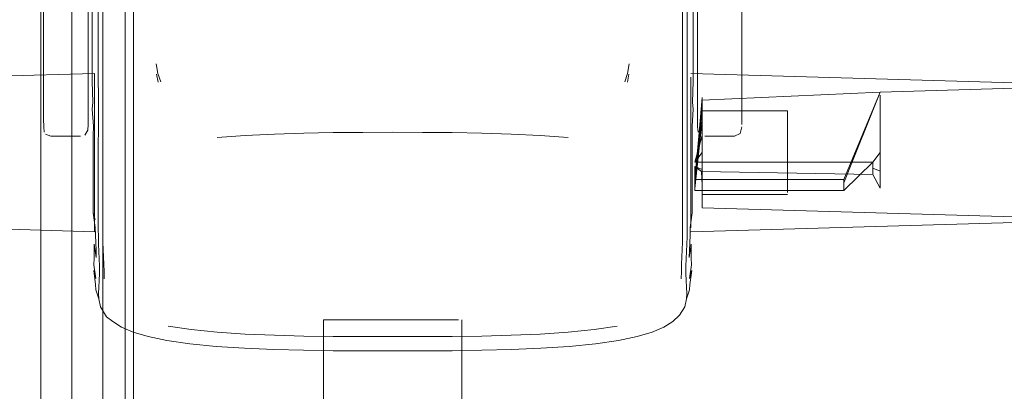
# Model space of a CAD drawing. Units: metres. Extents: x 6.1 to 17.9, y -8.4 to -1.8.
# Drawn here: x 8.6 to 8.8, y -8.1 to -8 of the extents above; entities that cross this region are included whole.
import ezdxf

# ---------------------------------------------------------------- set-up
doc = ezdxf.new("R2010")
doc.units = ezdxf.units.M
doc.header["$MEASUREMENT"] = 0

# ---------------------------------------------------------------- blocks, each defined once
blk = doc.blocks.new('aa48cee4-a8d9-408b-8ccb-8a6ecab6d3d1')
at = {"color": 18, "lineweight": 9, "true_color": 0x000000}
for points in [[(8.6323, -8.34795), (8.6323, -8.338), (8.6323, -8.32769), (8.6323, -8.31719), (8.63228, -8.30669), (8.63226, -7.93213), (8.63851, -7.93185)], [(8.64476, -7.93213), (8.63851, -7.93185), (8.63853, -8.30642), (8.63855, -8.31716), (8.63855, -8.32789), (8.63855, -8.33844)], [(8.64933, -7.93288), (8.64476, -7.93213), (8.64478, -8.30669), (8.6448, -8.31719), (8.6448, -8.32769)], [(8.65103, -8.30848), (8.65101, -7.93391), (8.64933, -7.93288), (8.64935, -8.30745), (8.64938, -8.31729), (8.64938, -8.32712), (8.64938, -8.33678), (8.64938, -8.34611), (8.64938, -8.35486), (8.64938, -8.36281), (8.64938, -8.36985)], [(8.63853, -8.31054), (8.63851, -7.93598), (8.63226, -7.9357), (8.63228, -8.31027), (8.6323, -8.31765)], [(8.6448, -8.35175), (8.6448, -8.34579), (8.6448, -8.33923), (8.6448, -8.33224), (8.6448, -8.32501), (8.6448, -8.31765), (8.64478, -8.31027), (8.64476, -7.9357), (8.64933, -7.93495), (8.64935, -8.30951)]]:
    blk.add_lwpolyline(points, dxfattribs=at)
blk = doc.blocks.new('0d94d4e8-d9bf-4df0-8bc4-46de87e89c51')
at = {"color": 18, "lineweight": 9, "true_color": 0x000000}
for p, q in [((8.76454, -8.07211), (8.76604, -8.05485)), ((8.79469, -8.07146), (8.76454, -8.07145))]:
    blk.add_line(p, q, dxfattribs=at)
for points in [[(8.76604, -8.06255), (8.76604, -8.05944), (8.76604, -8.05698), (8.76604, -8.05539), (8.80204, -8.0538), (8.79469, -8.07211)], [(8.79469, -8.07261), (8.79469, -8.07146), (8.80204, -8.0538)], [(8.76454, -8.07211), (8.76604, -8.05539), (8.76454, -8.07145), (8.76454, -8.07263), (8.76454, -8.07366)], [(8.76454, -8.07263), (8.76604, -8.05539), (8.76604, -8.05698)], [(8.76604, -8.05698), (8.76604, -8.05944), (8.76454, -8.07322), (8.76604, -8.05698), (8.76454, -8.07263)], [(8.76454, -8.06881), (8.76454, -8.07366), (8.79469, -8.07366), (8.80054, -8.06795), (8.76454, -8.06795)], [(8.79469, -8.07366), (8.79469, -8.07261)]]:
    blk.add_lwpolyline(points, dxfattribs=at)
blk = doc.blocks.new('98ad686f-a42a-4337-8794-2595e4a5205f')
at = {"color": 18, "lineweight": 9, "true_color": 0x000000}
for points in [[(8.80204, -8.06976), (8.80204, -8.06599), (8.80054, -8.06795)], [(8.80054, -8.07044), (8.80054, -8.06913), (8.80054, -8.06795)]]:
    blk.add_lwpolyline(points, dxfattribs=at)
blk = doc.blocks.new('f6b6650a-e8ff-43bc-943d-60f9a1eba669')
at = {"color": 18, "lineweight": 9, "true_color": 0x000000}
for points in [[(8.76454, -8.06795), (8.76604, -8.06255), (8.76604, -8.06599)], [(8.76604, -8.07714), (8.76604, -8.07501), (8.76604, -8.07255), (8.76604, -8.06944), (8.76604, -8.06599), (8.76454, -8.06795)]]:
    blk.add_lwpolyline(points, dxfattribs=at)
blk = doc.blocks.new('0ed07708-985b-429e-a2c6-4aa692363b28')
at = {"color": 18, "lineweight": 9, "true_color": 0x000000}
blk.add_lwpolyline([(8.76591, -8.06983), (8.80054, -8.07044), (8.80204, -8.07316), (8.80204, -8.06976), (8.80054, -8.06913)], dxfattribs=at)
blk = doc.blocks.new('ae615d5d-ef74-46c4-a8a5-311072ccd2a5')
at = {"color": 18, "lineweight": 9, "true_color": 0x000000}
blk.add_lwpolyline([(8.76604, -8.06944), (8.76454, -8.06881), (8.76591, -8.06983), (8.76604, -8.07255), (8.76604, -8.07501), (8.76604, -8.0766)], dxfattribs=at)
blk = doc.blocks.new('bb0e5d12-f752-4d54-9ade-958226d9e071')
at = {"color": 18, "lineweight": 9, "true_color": 0x000000}
blk.add_lwpolyline([(8.80204, -8.06599), (8.80204, -8.06222), (8.80204, -8.05882), (8.80204, -8.05613), (8.80204, -8.05439)], dxfattribs=at)
blk = doc.blocks.new('481c99b0-ffc1-402b-8423-d656d6247d83')
at = {"color": 18, "lineweight": 9, "true_color": 0x000000}
blk.add_lwpolyline([(8.76604, -8.07255), (8.76604, -8.06944), (8.76604, -8.06599)], dxfattribs=at)
blk = doc.blocks.new('cec12254-2cc9-4de2-b30b-f1dea7e53c83')
at = {"color": 18, "lineweight": 9, "true_color": 0x000000}
for points in [[(8.76604, -8.05917), (8.76604, -8.05797), (8.76604, -8.05917), (8.76604, -8.06103), (8.76604, -8.06339), (8.76604, -8.06599), (8.76604, -8.0686), (8.76604, -8.06599)], [(8.78328, -8.05917), (8.78328, -8.05797), (8.78328, -8.05917), (8.78328, -8.06103), (8.78328, -8.06339), (8.78328, -8.06599), (8.78328, -8.0686), (8.78328, -8.07095), (8.78328, -8.07282), (8.78328, -8.07402), (8.78328, -8.07282), (8.78328, -8.07095)], [(8.78328, -8.05917), (8.78328, -8.06103), (8.78328, -8.06339), (8.78328, -8.06599), (8.78328, -8.0686), (8.78328, -8.07095)], [(8.76604, -8.07402), (8.76604, -8.07282), (8.76604, -8.07095), (8.76604, -8.0686)]]:
    blk.add_lwpolyline(points, dxfattribs=at)
blk = doc.blocks.new('caffa99c-0725-4d08-b042-fb39544bd666')
at = {"color": 18, "lineweight": 9, "true_color": 0x000000}
blk.add_line((8.76604, -8.0766), (8.76604, -8.07714), dxfattribs=at)
blk = doc.blocks.new('0bc7c1cc-5516-4629-aded-8f41c8018116')
at = {"color": 18, "lineweight": 9, "true_color": 0x000000}
for p, q in [((8.76604, -8.05756), (8.76604, -8.05797)), ((8.78328, -8.05797), (8.78328, -8.05756))]:
    blk.add_line(p, q, dxfattribs=at)
blk.add_lwpolyline([(8.76604, -8.0686), (8.76604, -8.07095), (8.76604, -8.07282), (8.76604, -8.07402)], dxfattribs=at)
blk = doc.blocks.new('9b2202f7-f02a-4f5d-b880-90808374da45')
at = {"color": 18, "lineweight": 9, "true_color": 0x000000}
for p, q in [((8.93244, -8.04999), (8.80204, -8.0538)), ((8.78328, -8.05756), (8.76604, -8.05756)), ((8.78328, -8.07443), (8.76604, -8.07443)), ((8.93244, -8.08199), (8.76604, -8.07714))]:
    blk.add_line(p, q, dxfattribs=at)
blk = doc.blocks.new('904341f2-e085-4df9-a6f5-eafb1bedbc1a')
at = {"color": 18, "lineweight": 9, "true_color": 0x000000}
blk.add_lwpolyline([(8.76604, -8.05917), (8.76604, -8.06103), (8.76604, -8.06339), (8.76604, -8.06599), (8.76604, -8.06255)], dxfattribs=at)
blk = doc.blocks.new('d95d1c8f-87db-495c-afa9-b32f83b2c29c')
at = {"color": 18, "lineweight": 9, "true_color": 0x000000}
blk.add_line((8.70343, -8.06189), (8.70945, -8.0619), dxfattribs=at)
for points in [[(8.70343, -8.06189), (8.69741, -8.0619), (8.6914, -8.06194), (8.68542, -8.06204)], [(8.72738, -8.06224), (8.72143, -8.06204), (8.71545, -8.06194), (8.70945, -8.0619)], [(8.72143, -8.10305), (8.71545, -8.10313), (8.70945, -8.10316), (8.70343, -8.10316), (8.69741, -8.10316), (8.6914, -8.10313), (8.68542, -8.10305)]]:
    blk.add_lwpolyline(points, dxfattribs=at)
blk = doc.blocks.new('bce1a0e1-14f5-4022-8196-77256d0732ae')
at = {"color": 18, "lineweight": 9, "true_color": 0x000000}
for points in [[(8.68542, -8.06204), (8.67948, -8.06224), (8.67359, -8.06257), (8.66793, -8.06296)], [(8.74884, -8.10108), (8.74418, -8.10176), (8.73893, -8.10228), (8.73327, -8.10265), (8.72738, -8.1029), (8.72143, -8.10305)], [(8.68542, -8.10305), (8.67948, -8.1029), (8.67359, -8.10265)]]:
    blk.add_lwpolyline(points, dxfattribs=at)
blk = doc.blocks.new('59379b93-bfae-4695-9e92-a4f2bdee1bc0')
at = {"color": 18, "lineweight": 9, "true_color": 0x000000}
blk.add_lwpolyline([(8.73893, -8.06296), (8.73327, -8.06257), (8.72738, -8.06224)], dxfattribs=at)
blk = doc.blocks.new('5a9c22cb-850d-4061-889c-e5085760a50f')
at = {"color": 18, "lineweight": 9, "true_color": 0x000000}
blk.add_lwpolyline([(8.67359, -8.10265), (8.66793, -8.10228), (8.66268, -8.10176), (8.65802, -8.10108)], dxfattribs=at)
blk = doc.blocks.new('a5039ba1-d49a-4c7f-819f-d033b312114f')
at = {"color": 18, "lineweight": 9, "true_color": 0x000000}
for points in [[(8.70775, -8.09976), (8.70343, -8.09976), (8.6991, -8.09976), (8.6952, -8.09976), (8.6921, -8.09976), (8.69011, -8.09976), (8.6921, -8.09976), (8.6952, -8.09976), (8.6991, -8.09976), (8.70343, -8.09976)], [(8.70343, -8.17094), (8.6991, -8.17094), (8.70343, -8.17094), (8.70775, -8.17094), (8.71166, -8.17094), (8.71475, -8.17094), (8.71674, -8.17094), (8.71475, -8.17094)]]:
    blk.add_lwpolyline(points, dxfattribs=at)
blk = doc.blocks.new('728fdcb8-805a-4ec8-93d9-02d361018b6d')
at = {"color": 18, "lineweight": 9, "true_color": 0x000000}
for points in [[(8.70775, -8.09976), (8.71166, -8.09976), (8.70775, -8.09976), (8.70343, -8.09976)], [(8.70343, -8.17094), (8.70775, -8.17094), (8.71166, -8.17094), (8.71475, -8.17094)], [(8.68953, -8.25492), (8.69163, -8.25492), (8.69376, -8.25492)], [(8.71309, -8.25492), (8.71522, -8.25492), (8.71663, -8.25492)], [(8.66237, -8.27508), (8.66249, -8.27687), (8.66255, -8.28145)], [(8.74449, -8.27508), (8.74436, -8.27687), (8.7443, -8.28145)], [(8.66274, -8.28764), (8.66263, -8.28603), (8.66255, -8.28145), (8.66249, -8.27687), (8.66246, -8.27526)], [(8.74412, -8.28764), (8.74422, -8.28603), (8.7443, -8.28145), (8.74436, -8.27687), (8.74439, -8.27526)], [(8.74443, -8.27516)]]:
    blk.add_lwpolyline(points, dxfattribs=at)
blk = doc.blocks.new('52b65c5b-f706-40b5-b714-5e9af619c9a3')
at = {"color": 18, "lineweight": 9, "true_color": 0x000000}
for points in [[(8.71166, -8.09976), (8.71475, -8.09976), (8.71674, -8.09976), (8.71475, -8.09976), (8.71166, -8.09976)], [(8.66766, -8.2553), (8.67165, -8.25497), (8.67438, -8.25496), (8.67678, -8.25494)], [(8.67678, -8.25494), (8.67438, -8.25496), (8.67165, -8.25497), (8.66766, -8.2553)], [(8.73008, -8.25494), (8.73247, -8.25496), (8.7352, -8.25497), (8.73919, -8.2553)], [(8.73919, -8.2553), (8.7352, -8.25497), (8.73247, -8.25496), (8.73008, -8.25494)]]:
    blk.add_lwpolyline(points, dxfattribs=at)
blk.add_lwpolyline([(8.6952, -8.17094), (8.6921, -8.17094), (8.69011, -8.17094), (8.6921, -8.17094), (8.6952, -8.17094), (8.6991, -8.17094)], close=True, dxfattribs=at)
blk = doc.blocks.new('4564352d-175a-4e4c-88aa-7f5e64425ded')
at = {"color": 18, "lineweight": 9, "true_color": 0x000000}
blk.add_line((8.68943, -8.09976), (8.69011, -8.09976), dxfattribs=at)
blk = doc.blocks.new('705144c9-23f2-4a6e-b15d-4a109beefdcb')
at = {"color": 18, "lineweight": 9, "true_color": 0x000000}
for p, q in [((8.68943, -8.17094), (8.68943, -8.09976)), ((8.71743, -8.09976), (8.71743, -8.17094))]:
    blk.add_line(p, q, dxfattribs=at)
blk = doc.blocks.new('94c8cc93-a33a-4cf5-8131-b80ab60aaaad')
at = {"color": 18, "lineweight": 9, "true_color": 0x000000}
for points in [[(8.65649, -8.05171), (8.65593, -8.05001), (8.6556, -8.04804)], [(8.75125, -8.04804), (8.75093, -8.05001), (8.75037, -8.05171)]]:
    blk.add_lwpolyline(points, dxfattribs=at)
blk = doc.blocks.new('469f6a4a-e4b1-40e9-be72-9a4cd9d936ff')
at = {"color": 18, "lineweight": 9, "true_color": 0x000000}
for p, q in [((8.65566, -8.05015), (8.65596, -8.05179)), ((8.75119, -8.05015), (8.7509, -8.05179))]:
    blk.add_line(p, q, dxfattribs=at)
blk = doc.blocks.new('988c65ab-02fa-4c74-b1b1-769cf3c6515e')
at = {"color": 18, "lineweight": 9, "true_color": 0x000000}
for points in [[(8.73342, -8.10552), (8.72745, -8.10577), (8.72146, -8.10593), (8.71546, -8.10601), (8.70945, -8.10603), (8.70343, -8.10603)], [(8.70343, -8.10603), (8.69741, -8.10603), (8.69139, -8.10601)]]:
    blk.add_lwpolyline(points, dxfattribs=at)
blk = doc.blocks.new('1c8ed97f-250f-46b1-a320-6bc823bbb426')
at = {"color": 18, "lineweight": 9, "true_color": 0x000000}
blk.add_lwpolyline([(8.67344, -8.10552), (8.6794, -8.10577), (8.68539, -8.10593), (8.69139, -8.10601)], dxfattribs=at)
blk = doc.blocks.new('cbddc1c8-8a73-4517-9ab2-e1fb84e7b801')
at = {"color": 18, "lineweight": 9, "true_color": 0x000000}
for points in [[(8.6624, -8.10464), (8.6677, -8.10514), (8.67344, -8.10552)], [(8.7491, -8.10398), (8.74445, -8.10464), (8.73915, -8.10514), (8.73342, -8.10552)]]:
    blk.add_lwpolyline(points, dxfattribs=at)
blk = doc.blocks.new('7efec4c8-4809-440f-ae01-478a02861bf9')
at = {"color": 18, "lineweight": 9, "true_color": 0x000000}
blk.add_lwpolyline([(8.6624, -8.10464), (8.65775, -8.10398), (8.65395, -8.10317), (8.65091, -8.10225)], dxfattribs=at)
blk = doc.blocks.new('e306f7df-3854-43a4-8ab4-ef9980389f20')
at = {"color": 18, "lineweight": 9, "true_color": 0x000000}
blk.add_lwpolyline([(8.75831, -8.10127), (8.75594, -8.10225), (8.7529, -8.10317), (8.7491, -8.10398)], dxfattribs=at)
blk = doc.blocks.new('f3ac39e9-936f-4fa5-95b4-549d6a607544')
at = {"color": 18, "lineweight": 9, "true_color": 0x000000}
blk.add_lwpolyline([(8.64549, -8.09918), (8.64677, -8.10012), (8.64854, -8.10127), (8.65091, -8.10225)], dxfattribs=at)
blk = doc.blocks.new('d6efacd8-00f1-4b7d-b69a-ef6f63277960')
at = {"color": 18, "lineweight": 9, "true_color": 0x000000}
blk.add_lwpolyline([(8.76146, -8.09884), (8.76008, -8.10012), (8.75831, -8.10127)], dxfattribs=at)
blk = doc.blocks.new('d2855b67-8f1b-431a-9c1f-f3314a5fe6e1')
at = {"color": 18, "lineweight": 9, "true_color": 0x000000}
blk.add_lwpolyline([(8.64549, -8.09918), (8.64431, -8.09712)], dxfattribs=at)
blk = doc.blocks.new('ff62a3cf-83fd-425d-a198-da3a511e4cc0')
at = {"color": 18, "lineweight": 9, "true_color": 0x000000}
blk.add_lwpolyline([(8.76146, -8.09884), (8.76254, -8.09712), (8.76289, -8.09552)], dxfattribs=at)
blk = doc.blocks.new('e2cd2440-00e3-41fb-9c77-962ff17fb23a')
at = {"color": 18, "lineweight": 9, "true_color": 0x000000}
blk.add_lwpolyline([(8.64431, -8.09712), (8.64396, -8.09552)], dxfattribs=at)
blk = doc.blocks.new('24a0ba27-3a0f-415d-86c2-7868fbc9bc9a')
at = {"color": 18, "lineweight": 9, "true_color": 0x000000}
for points in [[(8.76375, -8.07094), (8.76375, -8.06599), (8.76375, -8.06105), (8.76375, -8.05659), (8.76375, -8.05305), (8.76375, -8.05078), (8.76375, -8.05305)], [(8.64311, -8.07094), (8.64311, -8.06599), (8.64311, -8.06105), (8.64311, -8.06599), (8.64311, -8.07094)]]:
    blk.add_lwpolyline(points, dxfattribs=at)
blk = doc.blocks.new('4f1e9467-0876-4830-8862-e0a339f19e30')
at = {"color": 18, "lineweight": 9, "true_color": 0x000000}
for points in [[(8.76289, -8.09552), (8.76292, -8.09443), (8.76288, -8.09318), (8.76281, -8.09182), (8.76275, -8.09039), (8.76276, -8.08894), (8.76282, -8.08747), (8.76289, -8.08599)], [(8.64396, -8.09552), (8.64336, -8.09369), (8.64332, -8.09262), (8.64294, -8.08984), (8.64336, -8.0914)], [(8.76289, -8.09552), (8.76349, -8.09369), (8.76353, -8.09262), (8.76392, -8.08984)], [(8.64405, -8.09182), (8.64398, -8.09318), (8.64393, -8.09443), (8.64396, -8.09552)]]:
    blk.add_lwpolyline(points, dxfattribs=at)
blk = doc.blocks.new('c3e4548e-c5b2-46fe-b984-9dbd2f535c9d')
at = {"color": 18, "lineweight": 9, "true_color": 0x000000}
blk.add_lwpolyline([(8.76375, -8.0754), (8.76375, -8.07094), (8.76375, -8.0754), (8.76375, -8.07894), (8.76375, -8.08121), (8.76375, -8.07894)], close=True, dxfattribs=at)
blk = doc.blocks.new('00bb2e37-c031-4382-92e2-f1d7df1ad38d')
at = {"color": 18, "lineweight": 9, "true_color": 0x000000}
for points in [[(8.64311, -8.05659), (8.64311, -8.06105), (8.64311, -8.05659), (8.64311, -8.05305)], [(8.64311, -8.0754), (8.64311, -8.07894), (8.64311, -8.08121), (8.64311, -8.07894), (8.64311, -8.0754), (8.64311, -8.07094)]]:
    blk.add_lwpolyline(points, close=True, dxfattribs=at)
blk = doc.blocks.new('aa14ef51-7c25-47d0-9f5e-44d5c24a9bf0')
at = {"color": 18, "lineweight": 9, "true_color": 0x000000}
blk.add_lwpolyline([(8.76375, -8.05305), (8.76375, -8.05659), (8.76375, -8.06105), (8.76375, -8.06599), (8.76375, -8.07094)], dxfattribs=at)
blk = doc.blocks.new('c2db7ebf-040a-4093-9e97-401ac5d20333')
at = {"color": 18, "lineweight": 9, "true_color": 0x000000}
blk.add_lwpolyline([(8.76384, -8.08732), (8.7639, -8.08864), (8.7635, -8.0914), (8.76392, -8.08984)], dxfattribs=at)
blk = doc.blocks.new('7ba6018a-66af-4e1b-8c4b-3b6f00af8fb3')
at = {"color": 18, "lineweight": 9, "true_color": 0x000000}
blk.add_line((8.64311, -8.08199), (8.64311, -8.08121), dxfattribs=at)
blk.add_lwpolyline([(8.64311, -8.04999), (8.64311, -8.05305), (8.64311, -8.05078)], close=True, dxfattribs=at)
blk = doc.blocks.new('5750267c-615c-4615-bde3-112481120500')
at = {"color": 18, "lineweight": 9, "true_color": 0x000000}
blk.add_lwpolyline([(8.64341, -8.08571), (8.64346, -8.0872), (8.64304, -8.08446), (8.64305, -8.08592), (8.64301, -8.08732), (8.64296, -8.08864), (8.64336, -8.0914)], dxfattribs=at)
blk = doc.blocks.new('79b96c18-5854-454d-a04b-f42ac63eb89c')
at = {"color": 18, "lineweight": 9, "true_color": 0x000000}
for p, q in [((8.51271, -8.0538), (8.64311, -8.04999)), ((8.76375, -8.04999), (8.89414, -8.0538)), ((8.64311, -8.08199), (8.47671, -8.07714)), ((8.76375, -8.08199), (8.93014, -8.07714))]:
    blk.add_line(p, q, dxfattribs=at)
blk = doc.blocks.new('28708321-89a4-41ec-a2f2-60cf5c33505c')
at = {"color": 18, "lineweight": 9, "true_color": 0x000000}
blk.add_line((8.6441, -8.09039), (8.64405, -8.09182), dxfattribs=at)
blk.add_lwpolyline([(8.76358, -8.08267), (8.76351, -8.0842), (8.76345, -8.08571), (8.7634, -8.0872), (8.76381, -8.08446), (8.7638, -8.08592), (8.76384, -8.08732)], dxfattribs=at)
blk = doc.blocks.new('7a1c458e-de55-499e-8ca2-08e6054108cd')
at = {"color": 18, "lineweight": 9, "true_color": 0x000000}
for points in [[(8.6439, -8.08449), (8.64404, -8.08747), (8.64409, -8.08894), (8.6441, -8.09039)], [(8.64498, -8.08854), (8.64503, -8.09001), (8.64504, -8.09148)], [(8.76188, -8.08854), (8.76183, -8.09001), (8.76182, -8.09148)]]:
    blk.add_lwpolyline(points, dxfattribs=at)
blk = doc.blocks.new('d4cca0e7-b436-4c20-8aae-ae31fa6b95b3')
at = {"color": 18, "lineweight": 9, "true_color": 0x000000}
for points in [[(8.64328, -8.08267), (8.64334, -8.0842), (8.64341, -8.08571)], [(8.64498, -8.08854), (8.64485, -8.08556), (8.64481, -8.08406), (8.6448, -8.08249)], [(8.76188, -8.08854), (8.76201, -8.08556), (8.76204, -8.08406), (8.76205, -8.08249)]]:
    blk.add_lwpolyline(points, dxfattribs=at)
blk = doc.blocks.new('1994ee2d-43bd-400f-9e5c-9ec1ee6b968d')
at = {"color": 18, "lineweight": 9, "true_color": 0x000000}
blk.add_lwpolyline([(8.76289, -8.08599), (8.76295, -8.08449), (8.76299, -8.08298), (8.763, -8.08141), (8.763, -8.07971), (8.763, -8.07783)], dxfattribs=at)
blk = doc.blocks.new('204c503f-9cfa-479a-a6c7-ee613c88dd49')
at = {"color": 18, "lineweight": 9, "true_color": 0x000000}
for points in [[(8.76402, -8.07286), (8.76402, -8.07473), (8.76402, -8.07649), (8.764, -8.07816), (8.76361, -8.08112), (8.76358, -8.08267)], [(8.6439, -8.08449), (8.64387, -8.08298), (8.64385, -8.08141), (8.64385, -8.07971), (8.64385, -8.07783), (8.64386, -8.07571)], [(8.64285, -8.07816), (8.64324, -8.08112), (8.64328, -8.08267)]]:
    blk.add_lwpolyline(points, dxfattribs=at)
blk = doc.blocks.new('65dfd0bf-ff80-48eb-8ad4-b2bd4396ebda')
at = {"color": 18, "lineweight": 9, "true_color": 0x000000}
blk.add_lwpolyline([(8.64323, -8.07951), (8.64285, -8.07816), (8.64284, -8.07649), (8.64283, -8.07473), (8.64284, -8.07286), (8.64284, -8.07084), (8.64284, -8.06874)], dxfattribs=at)
blk = doc.blocks.new('a6aad15e-077f-41e4-82a0-434d71d596e1')
at = {"color": 18, "lineweight": 9, "true_color": 0x000000}
for points in [[(8.6448, -8.08249), (8.6448, -8.08079), (8.6448, -8.07889), (8.64481, -8.07674)], [(8.76205, -8.08249), (8.76205, -8.08079), (8.76205, -8.07889), (8.76205, -8.07674)]]:
    blk.add_lwpolyline(points, dxfattribs=at)
blk = doc.blocks.new('f6959ff4-0654-4c7f-a2d9-c2326d42fad8')
at = {"color": 18, "lineweight": 9, "true_color": 0x000000}
for points in [[(8.64481, -8.06487), (8.64481, -8.06727), (8.64481, -8.06959), (8.64481, -8.07441), (8.64481, -8.07674)], [(8.76205, -8.07674), (8.76204, -8.07441), (8.76204, -8.06959), (8.76204, -8.06727), (8.76204, -8.06487)], [(8.64386, -8.06874), (8.64386, -8.07343), (8.64386, -8.07571)], [(8.763, -8.07783), (8.763, -8.07571), (8.763, -8.07343), (8.76299, -8.06874)], [(8.76402, -8.07286), (8.76402, -8.07084), (8.76402, -8.06874)]]:
    blk.add_lwpolyline(points, dxfattribs=at)
blk = doc.blocks.new('4f72a227-a3e5-4b71-8426-894646949ad7')
at = {"color": 18, "lineweight": 9, "true_color": 0x000000}
for points in [[(8.64284, -8.06874), (8.64284, -8.06661), (8.64284, -8.06452), (8.64284, -8.06254)], [(8.76402, -8.06874), (8.76402, -8.06661), (8.76401, -8.06452), (8.76401, -8.06254)]]:
    blk.add_lwpolyline(points, dxfattribs=at)
blk = doc.blocks.new('056951b1-46a8-405a-b2c2-3ebcc43caa98')
at = {"color": 18, "lineweight": 9, "true_color": 0x000000}
for points in [[(8.64178, -8.00288), (8.64178, -8.00659), (8.64178, -8.01052), (8.64178, -8.01475), (8.64178, -8.01928)], [(8.76508, -8.03492), (8.76508, -8.02935), (8.76508, -8.02414), (8.76508, -8.01928), (8.76508, -8.01475), (8.76508, -8.01052), (8.76508, -8.00659), (8.76508, -8.00288)], [(8.76299, -8.06874), (8.76299, -8.06648), (8.76299, -8.06416), (8.76298, -8.0616), (8.76297, -8.05862), (8.76298, -8.05501)], [(8.64387, -8.0616), (8.64386, -8.06416), (8.64386, -8.06648), (8.64386, -8.06874)]]:
    blk.add_lwpolyline(points, dxfattribs=at)
blk = doc.blocks.new('f57a27ae-0edd-4a9e-b828-c9d04a0d55ea')
at = {"color": 18, "lineweight": 9, "true_color": 0x000000}
blk.add_line((8.64027, -8.06264), (8.63428, -8.06264), dxfattribs=at)
for points in [[(8.64284, -8.06254), (8.64287, -8.06062), (8.64264, -8.05722), (8.64274, -8.05577), (8.64264, -8.05164), (8.6426, -8.04636), (8.6426, -8.04007), (8.6426, -8.03288)], [(8.76411, -8.05577), (8.76421, -8.05722), (8.76399, -8.06062), (8.76401, -8.06254)], [(8.64178, -8.058), (8.64178, -8.05927), (8.64178, -8.06034), (8.64173, -8.06148), (8.64111, -8.06247)], [(8.63282, -8.06078), (8.63294, -8.06186)], [(8.63428, -8.06264), (8.63315, -8.06226)], [(8.76612, -8.0626)], [(8.7737, -8.06215), (8.77258, -8.06264), (8.76658, -8.06264)]]:
    blk.add_lwpolyline(points, dxfattribs=at)
blk = doc.blocks.new('fb5aaad9-51e5-45c3-a833-90492c506eac')
at = {"color": 18, "lineweight": 9, "true_color": 0x000000}
blk.add_lwpolyline([(8.76299, -8.00941), (8.76298, -8.01482), (8.76298, -8.02087), (8.76299, -8.02731), (8.76299, -8.03385), (8.76299, -8.04012), (8.76299, -8.04576), (8.76299, -8.05073), (8.76298, -8.05501)], dxfattribs=at)
blk = doc.blocks.new('cad4d699-8d02-404f-ba99-c4865cff7469')
at = {"color": 18, "lineweight": 9, "true_color": 0x000000}
for points in [[(8.76512, -8.06078), (8.76525, -8.06186)], [(8.7737, -8.06215), (8.77404, -8.06078)]]:
    blk.add_lwpolyline(points, dxfattribs=at)
blk = doc.blocks.new('270d2c75-e517-4c7c-a5fb-595cfa613635')
at = {"color": 18, "lineweight": 9, "true_color": 0x000000}
blk.add_line((8.76204, -8.06487), (8.76204, -8.06218), dxfattribs=at)
for points in [[(8.63682, -8.00874), (8.63682, -8.00603), (8.63682, -8.0039), (8.63682, -8.00218), (8.63682, -8.00075)], [(8.64082, -8.00874), (8.64082, -8.00603), (8.64082, -8.0039), (8.64082, -8.00218), (8.64082, -8.00075)], [(8.76604, -8.00075), (8.76604, -8.00218), (8.76604, -8.0039), (8.76604, -8.00603), (8.76604, -8.00874), (8.76604, -8.01214)], [(8.64388, -8.01482), (8.64387, -8.02087), (8.64386, -8.02731), (8.64386, -8.03385), (8.64386, -8.04012)], [(8.64178, -8.04083), (8.64178, -8.03492), (8.64178, -8.02935), (8.64178, -8.02414), (8.64178, -8.01928)], [(8.77408, -8.03492), (8.77408, -8.02935), (8.77408, -8.02414), (8.77408, -8.01928)], [(8.77408, -8.06034), (8.77408, -8.05927), (8.77408, -8.058), (8.77408, -8.05654), (8.77408, -8.05473), (8.77408, -8.05257)], [(8.63282, -8.06078), (8.63278, -8.05927), (8.63278, -8.058), (8.63278, -8.05654)], [(8.76512, -8.06078), (8.76508, -8.05927), (8.76508, -8.058), (8.76508, -8.05654)], [(8.64481, -8.05904), (8.64481, -8.06218), (8.64481, -8.06487)]]:
    blk.add_lwpolyline(points, dxfattribs=at)
blk = doc.blocks.new('e7af3f3d-a096-445b-be42-6badb4923a3a')
at = {"color": 18, "lineweight": 9, "true_color": 0x000000}
for p, q in [((8.64329, -8.02117), (8.64324, -8.02725)), ((8.76357, -8.02117), (8.76361, -8.02725))]:
    blk.add_line(p, q, dxfattribs=at)
blk.add_lwpolyline([(8.76411, -8.05577), (8.76421, -8.05164), (8.76425, -8.04636), (8.76425, -8.04007), (8.76425, -8.03288)], dxfattribs=at)
blk = doc.blocks.new('ddfd48c2-4d92-4bb5-b0c1-1792042d523d')
at = {"color": 18, "lineweight": 9, "true_color": 0x000000}
for p, q in [((8.63682, -7.97039), (8.64082, -7.97039)), ((8.76604, -7.97039), (8.77004, -7.97039)), ((8.64387, -8.0616), (8.64388, -8.05862))]:
    blk.add_line(p, q, dxfattribs=at)
for points in [[(8.77004, -8.00075), (8.77004, -7.99945), (8.77004, -7.9782), (8.77004, -7.97039)], [(8.64082, -7.9782), (8.64082, -7.99945), (8.64082, -8.00075)], [(8.76604, -7.9782), (8.76604, -7.99945), (8.76604, -8.00075)], [(8.76204, -8.06218), (8.76204, -8.05904), (8.76204, -8.05526), (8.76204, -8.05084), (8.76204, -8.04579), (8.76204, -8.04012), (8.76204, -8.03383), (8.76204, -8.02722)], [(8.63277, -8.03492), (8.63277, -8.04083), (8.63277, -8.04423), (8.63277, -8.04731), (8.63277, -8.05009), (8.63277, -8.05257)], [(8.76508, -8.05009), (8.76508, -8.04731), (8.76508, -8.04423), (8.76508, -8.04083), (8.76508, -8.03492)], [(8.77408, -8.03492), (8.77408, -8.04083), (8.77408, -8.04423), (8.77408, -8.04731), (8.77408, -8.05009), (8.77408, -8.05257)], [(8.76508, -8.05009), (8.76508, -8.05257), (8.76508, -8.05473), (8.76508, -8.05654)], [(8.63277, -8.05257), (8.63277, -8.05473), (8.63277, -8.05654)], [(8.64178, -8.058), (8.64178, -8.05654), (8.64178, -8.05473)]]:
    blk.add_lwpolyline(points, dxfattribs=at)
blk = doc.blocks.new('4001cd54-312d-4dc2-9638-3d3dcdb1cf7c')
at = {"color": 18, "lineweight": 9, "true_color": 0x000000}
blk.add_lwpolyline([(8.64481, -8.04579), (8.64481, -8.04012), (8.64481, -8.03383), (8.64481, -8.02723)], dxfattribs=at)
blk = doc.blocks.new('661721fa-8c73-4b53-b57e-851dbb1b5296')
at = {"color": 18, "lineweight": 9, "true_color": 0x000000}
blk.add_lwpolyline([(8.64178, -8.04083), (8.64178, -8.04423), (8.64178, -8.04731), (8.64178, -8.05009), (8.64178, -8.05257), (8.64178, -8.05473)], dxfattribs=at)
blk = doc.blocks.new('a873d14d-b09d-445a-93e0-e6fc6324b1de')
at = {"color": 18, "lineweight": 9, "true_color": 0x000000}
blk.add_lwpolyline([(8.64388, -8.05862), (8.64387, -8.05501), (8.64386, -8.05073), (8.64386, -8.04576), (8.64386, -8.04012)], dxfattribs=at)
blk = doc.blocks.new('4450989b-9316-4f53-85bc-a80d20696ba4')
at = {"color": 18, "lineweight": 9, "true_color": 0x000000}
blk.add_lwpolyline([(8.64481, -8.05904), (8.64481, -8.05526), (8.64481, -8.05084), (8.64481, -8.04579)], dxfattribs=at)
blk = doc.blocks.new('e8d682c2-702e-41ea-8887-3e9621257257')
at = {"color": 18, "lineweight": 9, "true_color": 0x000000}
for points in [[(8.63225, -7.93213), (8.63228, -8.30669), (8.6323, -8.31719), (8.6323, -8.32769), (8.6323, -8.338), (8.6323, -8.34795), (8.6323, -8.35729)], [(8.6385, -7.93185), (8.63853, -8.30642), (8.63855, -8.31716), (8.63855, -8.32789), (8.63855, -8.33844), (8.63855, -8.34862), (8.63855, -8.35818), (8.63855, -8.36686), (8.63855, -8.37454), (8.63855, -8.38109), (8.63855, -8.38633), (8.63855, -8.39014), (8.63855, -8.39245)], [(8.64475, -7.93213), (8.64478, -8.30669), (8.6448, -8.31719), (8.6448, -8.32769), (8.6448, -8.338), (8.6448, -8.34795), (8.6448, -8.35729), (8.6448, -8.36578), (8.6448, -8.37329), (8.6448, -8.37969), (8.6448, -8.38481)], [(8.64475, -7.93213), (8.64933, -7.93288), (8.64935, -8.30745), (8.64938, -8.31729), (8.64938, -8.32712), (8.64938, -8.33678), (8.64938, -8.34611), (8.64938, -8.35486), (8.64938, -8.36281), (8.64938, -8.36985), (8.64938, -8.37585), (8.64938, -8.38065)], [(8.64933, -7.93288), (8.651, -7.93391), (8.65103, -8.30848), (8.65105, -8.31742), (8.65105, -8.32635), (8.65105, -8.33512), (8.65105, -8.34359)], [(8.651, -7.93391), (8.64933, -7.93495), (8.64935, -8.30951), (8.64938, -8.31755)], [(8.6323, -8.34579), (8.6323, -8.33923), (8.6323, -8.33224), (8.6323, -8.32501), (8.6323, -8.31765), (8.63228, -8.31026), (8.63225, -7.9357), (8.6385, -7.93598)], [(8.64478, -8.31026), (8.64475, -7.9357), (8.6385, -7.93598), (8.63853, -8.31054), (8.63855, -8.31768), (8.63855, -8.3248), (8.63855, -8.3318), (8.63855, -8.33856), (8.63855, -8.3449), (8.63855, -8.35067), (8.63855, -8.35576), (8.63855, -8.36011)]]:
    blk.add_lwpolyline(points, dxfattribs=at)
blk = doc.blocks.new('17e2cca5-6dab-4e85-9364-b0a722820bc7')
for name in ['aa48cee4-a8d9-408b-8ccb-8a6ecab6d3d1', 'e8d682c2-702e-41ea-8887-3e9621257257', 'bce1a0e1-14f5-4022-8196-77256d0732ae', '1994ee2d-43bd-400f-9e5c-9ec1ee6b968d', '65dfd0bf-ff80-48eb-8ad4-b2bd4396ebda', 'a6aad15e-077f-41e4-82a0-434d71d596e1', '204c503f-9cfa-479a-a6c7-ee613c88dd49', 'cec12254-2cc9-4de2-b30b-f1dea7e53c83', '7a1c458e-de55-499e-8ca2-08e6054108cd', 'caffa99c-0725-4d08-b042-fb39544bd666', 'f57a27ae-0edd-4a9e-b828-c9d04a0d55ea', 'bb0e5d12-f752-4d54-9ade-958226d9e071', '481c99b0-ffc1-402b-8423-d656d6247d83', '4564352d-175a-4e4c-88aa-7f5e64425ded', 'ddfd48c2-4d92-4bb5-b0c1-1792042d523d', 'f6959ff4-0654-4c7f-a2d9-c2326d42fad8', '0d94d4e8-d9bf-4df0-8bc4-46de87e89c51', '4f72a227-a3e5-4b71-8426-894646949ad7', '98ad686f-a42a-4337-8794-2595e4a5205f', '270d2c75-e517-4c7c-a5fb-595cfa613635', '056951b1-46a8-405a-b2c2-3ebcc43caa98', 'd4cca0e7-b436-4c20-8aae-ae31fa6b95b3', 'fb5aaad9-51e5-45c3-a833-90492c506eac', 'e7af3f3d-a096-445b-be42-6badb4923a3a', '4001cd54-312d-4dc2-9638-3d3dcdb1cf7c', '661721fa-8c73-4b53-b57e-851dbb1b5296', 'a873d14d-b09d-445a-93e0-e6fc6324b1de', '4450989b-9316-4f53-85bc-a80d20696ba4', '94c8cc93-a33a-4cf5-8131-b80ab60aaaad', '79b96c18-5854-454d-a04b-f42ac63eb89c', '7ba6018a-66af-4e1b-8c4b-3b6f00af8fb3', '24a0ba27-3a0f-415d-86c2-7868fbc9bc9a', '469f6a4a-e4b1-40e9-be72-9a4cd9d936ff', '9b2202f7-f02a-4f5d-b880-90808374da45', '00bb2e37-c031-4382-92e2-f1d7df1ad38d', 'aa14ef51-7c25-47d0-9f5e-44d5c24a9bf0', 'ae615d5d-ef74-46c4-a8a5-311072ccd2a5', '0ed07708-985b-429e-a2c6-4aa692363b28', '904341f2-e085-4df9-a6f5-eafb1bedbc1a', '0bc7c1cc-5516-4629-aded-8f41c8018116', 'd95d1c8f-87db-495c-afa9-b32f83b2c29c', 'cad4d699-8d02-404f-ba99-c4865cff7469', '59379b93-bfae-4695-9e92-a4f2bdee1bc0', 'f6b6650a-e8ff-43bc-943d-60f9a1eba669', 'c3e4548e-c5b2-46fe-b984-9dbd2f535c9d', '28708321-89a4-41ec-a2f2-60cf5c33505c', '5750267c-615c-4615-bde3-112481120500', '4f1e9467-0876-4830-8862-e0a339f19e30', 'c2db7ebf-040a-4093-9e97-401ac5d20333', 'e2cd2440-00e3-41fb-9c77-962ff17fb23a', 'ff62a3cf-83fd-425d-a198-da3a511e4cc0', 'd2855b67-8f1b-431a-9c1f-f3314a5fe6e1', '705144c9-23f2-4a6e-b15d-4a109beefdcb', 'f3ac39e9-936f-4fa5-95b4-549d6a607544', '728fdcb8-805a-4ec8-93d9-02d361018b6d', '52b65c5b-f706-40b5-b714-5e9af619c9a3', 'a5039ba1-d49a-4c7f-819f-d033b312114f', 'd6efacd8-00f1-4b7d-b69a-ef6f63277960', '5a9c22cb-850d-4061-889c-e5085760a50f', 'e306f7df-3854-43a4-8ab4-ef9980389f20', '7efec4c8-4809-440f-ae01-478a02861bf9', 'cbddc1c8-8a73-4517-9ab2-e1fb84e7b801', '1c8ed97f-250f-46b1-a320-6bc823bbb426', '988c65ab-02fa-4c74-b1b1-769cf3c6515e']:
    blk.add_blockref(name, (0, 0))

msp = doc.modelspace()

# ---------------------------------------------------------------- block references
msp.add_blockref('17e2cca5-6dab-4e85-9364-b0a722820bc7', (0, 0))

doc.saveas('drawing.dxf')
